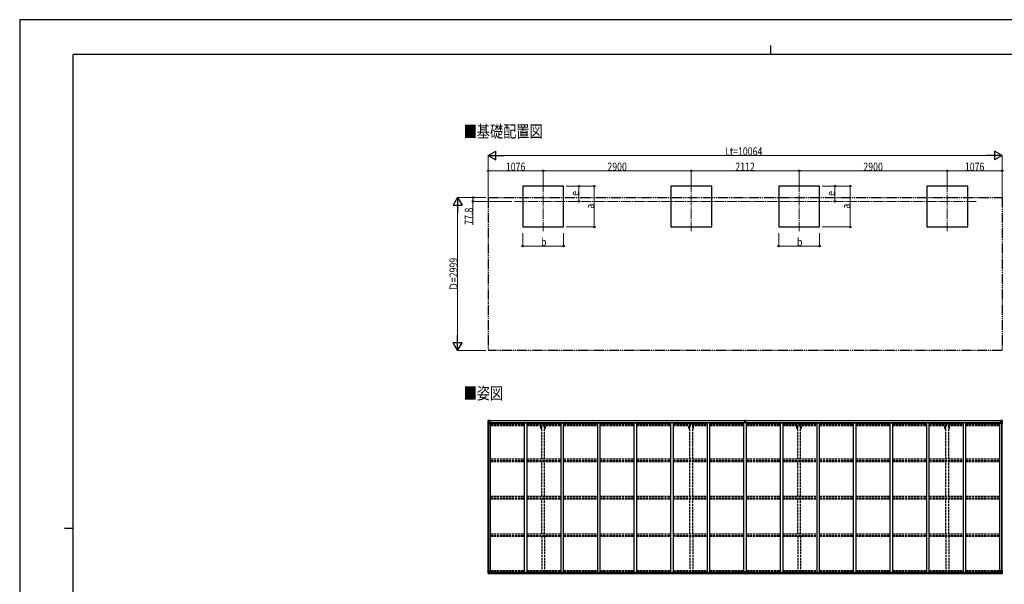
# Model space of a CAD drawing. Units: millimetres. Extents: x 0 to 29435, y 0 to 20790.
# Drawn here: x 0 to 19279, y 9730 to 20790 of the extents above; entities that cross this region are included whole.
import ezdxf

# ---------------------------------------------------------------- set-up
doc = ezdxf.new("R2010")
doc.units = ezdxf.units.MM
for name, pattern in [('YCENTER_1', [13, 10, -1, 1, -1]), ('YDIVIDE_1', [15, 10, -1, 1, -1, 1, -1]), ('YHIDDEN_1', [4, 3, -1])]:
    doc.linetypes.add(name, pattern=pattern)
for name, color, linetype, lineweight in [('USER1', 3, 'Continuous', 13), ('YKK_12', 2, 'Continuous', 13), ('YKK_13', 4, 'Continuous', 30), ('YKK_A1', 4, 'Continuous', 30), ('YKK_D', 6, 'Continuous', 13), ('YKK_ZWAK', 7, 'Continuous', 30)]:
    doc.layers.add(name, color=color, linetype=linetype, lineweight=lineweight)
doc.styles.add('text-b', font='extslim2.shx', dxfattribs={"width": 0.8, "bigfont": 'extfont2.shx'})

msp = doc.modelspace()

# ---------------------------------------------------------------- linework, layer by layer
at = {"layer": 'YKK_12', "linetype": 'YCENTER_1', "ltscale": 20}
for p, q in [((10250, 17611), (10250, 16648)), ((13150, 17611), (13150, 16648)), ((15262, 17611), (15262, 16648)), ((18162, 17611), (18162, 16648)), ((9691, 17230), (18745, 17230))]:
    msp.add_line(p, q, dxfattribs=at)
at = {"layer": 'YKK_13', "linetype": 'Continuous'}
for p, q in [((9172, 12938), (9172, 12877)), ((9172, 12938), (9172, 12938)), ((9173, 12939), (9182, 12939)), ((9173, 12939), (9173, 12939)), ((9173, 12939), (9173, 12939)), ((9182, 12939), (9174, 12939)), ((9175, 12938), (9175, 12938)), ((9175, 12877), (9175, 12938)), ((9179, 12934), (9176, 12938)), ((9180, 12931), (9182, 12931)), ((9180, 12917), (9180, 12931)), ((9182, 12917), (9180, 12917)), ((9182, 12939), (9194, 12940)), ((9194, 12940), (9182, 12939)), ((9182, 12931), (9194, 12931)), ((9182, 12917), (9194, 12917)), ((9182, 12917), (9182, 12917)), ((9185, 12925), (9185, 12926)), ((9185, 12926), (9186, 12926)), ((9186, 12925), (9185, 12925)), ((9187, 12927), (9187, 12928)), ((9187, 12928), (9188, 12928)), ((9187, 12923), (9187, 12924)), ((9188, 12923), (9187, 12923)), ((9188, 12928), (9188, 12927)), ((9188, 12924), (9188, 12923)), ((9189, 12926), (9189, 12926)), ((9189, 12926), (9189, 12925)), ((9189, 12925), (9189, 12925)), ((9193, 12931), (9194, 12931)), ((9201, 12941), (9194, 12940)), ((9194, 12939), (9201, 12940)), ((9194, 12914), (9194, 12940)), ((9196, 12935), (9194, 12935)), ((9196, 12931), (9194, 12931)), ((9196, 12917), (9194, 12917)), ((9201, 12939), (9196, 12939)), ((9196, 12939), (9196, 12914)), ((9201, 12939), (9196, 12939)), ((9204, 12935), (9196, 12935)), ((9196, 12935), (9196, 12933)), ((9204, 12935), (9196, 12935)), ((9196, 12934), (9196, 12934)), ((9196, 12934), (9204, 12934)), ((9196, 12933), (9196, 12933)), ((9196, 12933), (9196, 12933)), ((9211, 12933), (9196, 12933)), ((9196, 12933), (9196, 12933)), ((9206, 12933), (9196, 12933)), ((9196, 12933), (9200, 12933)), ((9200, 12929), (9196, 12929)), ((9200, 12921), (9196, 12921)), ((9200, 12913), (9200, 12933)), ((9201, 12940), (9201, 12941)), ((9201, 12939), (9201, 12940)), ((9201, 12939), (9201, 12939)), ((9201, 12939), (9201, 12938)), ((9204, 12934), (9204, 12936)), ((9206, 12938), (9208, 12938)), ((9206, 12938), (9206, 12938)), ((9206, 12938), (9206, 12938)), ((9206, 12935), (9211, 12935)), ((9206, 12933), (9206, 12935)), ((9206, 12933), (9206, 12933)), ((9206, 12933), (9212, 12933)), ((9211, 12936), (9211, 12935)), ((9211, 12935), (9212, 12935)), ((9212, 12935), (9212, 12936)), ((9212, 12935), (9212, 12933)), ((9212, 12933), (9212, 12933)), ((19200, 12935), (19200, 12936)), ((19201, 12935), (19200, 12935)), ((19200, 12935), (19200, 12933)), ((19206, 12933), (19200, 12933)), ((19200, 12933), (19200, 12933)), ((19201, 12936), (19201, 12935)), ((19206, 12935), (19201, 12935)), ((19201, 12933), (19216, 12933)), ((19206, 12938), (19205, 12938)), ((19206, 12938), (19207, 12938)), ((19206, 12933), (19206, 12935)), ((19206, 12933), (19216, 12933)), ((19206, 12933), (19206, 12933)), ((19207, 12938), (19207, 12938)), ((19208, 12934), (19208, 12936)), ((19208, 12935), (19216, 12935)), ((19208, 12935), (19216, 12935)), ((19216, 12934), (19208, 12934)), ((19212, 12941), (19218, 12940)), ((19212, 12940), (19212, 12941)), ((19218, 12939), (19212, 12940)), ((19212, 12939), (19212, 12940)), ((19212, 12939), (19217, 12939)), ((19212, 12939), (19217, 12939)), ((19212, 12939), (19212, 12939)), ((19212, 12939), (19212, 12938)), ((19213, 12933), (19213, 12933)), ((19213, 12913), (19213, 12933)), ((19216, 12933), (19213, 12933)), ((19213, 12929), (19217, 12929)), ((19213, 12921), (19217, 12921)), ((19216, 12934), (19216, 12935)), ((19216, 12935), (19216, 12935)), ((19216, 12934), (19217, 12934)), ((19216, 12933), (19216, 12934)), ((19216, 12933), (19216, 12933)), ((19216, 12933), (19216, 12933)), ((19216, 12933), (19216, 12933)), ((19217, 12939), (19217, 12914)), ((19217, 12935), (19218, 12935)), ((19217, 12931), (19218, 12931)), ((19217, 12917), (19218, 12917)), ((19230, 12939), (19218, 12940)), ((19218, 12940), (19218, 12914)), ((19218, 12940), (19230, 12939)), ((19219, 12931), (19218, 12931)), ((19230, 12931), (19218, 12931)), ((19230, 12917), (19218, 12917)), ((19224, 12926), (19223, 12926)), ((19223, 12926), (19223, 12925)), ((19223, 12925), (19224, 12925)), ((19226, 12928), (19225, 12928)), ((19225, 12928), (19225, 12927)), ((19225, 12924), (19225, 12923)), ((19225, 12923), (19226, 12923)), ((19226, 12927), (19226, 12928)), ((19226, 12923), (19226, 12924)), ((19227, 12925), (19227, 12926)), ((19227, 12926), (19227, 12926)), ((19227, 12925), (19227, 12925)), ((19239, 12939), (19230, 12939)), ((19230, 12939), (19238, 12939)), ((19232, 12931), (19230, 12931)), ((19230, 12917), (19230, 12917)), ((19230, 12917), (19232, 12917)), ((19232, 12917), (19232, 12931)), ((19233, 12934), (19236, 12938)), ((19237, 12938), (19237, 12938)), ((19237, 12877), (19237, 12938)), ((19239, 12939), (19239, 12939)), ((19239, 12939), (19239, 12939)), ((19240, 12938), (19240, 12877)), ((19240, 12938), (19240, 12938)), ((9172, 12877), (9175, 12877)), ((9175, 12904), (9180, 12916)), ((9175, 12904), (9182, 12904)), ((9175, 12877), (9205, 12877)), ((9182, 12904), (9206, 12904)), ((9195, 12914), (9205, 12912)), ((9195, 12913), (9195, 12914)), ((9205, 12912), (9195, 12913)), ((9205, 12912), (9205, 12912)), ((9206, 12912), (9210, 12912)), ((9206, 12878), (9206, 12911)), ((9210, 12910), (9206, 12910)), ((9211, 12900), (9206, 12900)), ((9227, 12896), (9206, 12896)), ((9210, 12912), (9210, 12910)), ((9211, 12912), (9210, 12912)), ((9210, 12910), (9211, 12910)), ((9211, 12896), (9211, 12912)), ((19186, 12896), (19206, 12896)), ((19202, 12912), (19203, 12912)), ((19202, 12896), (19202, 12912)), ((19203, 12910), (19202, 12910)), ((19202, 12900), (19206, 12900)), ((19203, 12912), (19203, 12910)), ((19207, 12912), (19203, 12912)), ((19203, 12910), (19206, 12910)), ((19206, 12878), (19206, 12911)), ((19230, 12904), (19206, 12904)), ((19217, 12914), (19207, 12912)), ((19207, 12912), (19217, 12913)), ((19207, 12912), (19207, 12912)), ((19237, 12877), (19207, 12877)), ((19217, 12913), (19217, 12914)), ((19237, 12904), (19230, 12904)), ((19237, 12904), (19233, 12916)), ((19240, 12877), (19237, 12877)), ((9172, 10002), (9205, 10002)), ((9172, 9941), (9172, 10002)), ((9173, 9940), (9182, 9940)), ((9173, 9940), (9173, 9940)), ((9182, 9940), (9174, 9940)), ((9175, 10002), (9175, 9942)), ((9175, 9975), (9182, 9975)), ((9175, 9975), (9180, 9963)), ((9175, 9941), (9175, 9942)), ((9179, 9945), (9176, 9941)), ((9180, 9962), (9180, 9948)), ((9182, 9962), (9180, 9962)), ((9180, 9948), (9182, 9948)), ((9182, 9975), (9206, 9975)), ((9182, 9962), (9182, 9962)), ((9194, 9962), (9182, 9962)), ((9182, 9948), (9194, 9948)), ((9182, 9940), (9201, 9939)), ((9194, 9939), (9182, 9940)), ((9185, 9954), (9185, 9955)), ((9185, 9955), (9186, 9955)), ((9186, 9954), (9185, 9954)), ((9187, 9957), (9188, 9957)), ((9187, 9956), (9187, 9957)), ((9187, 9952), (9187, 9953)), ((9188, 9952), (9187, 9952)), ((9188, 9957), (9188, 9956)), ((9188, 9953), (9188, 9952)), ((9189, 9955), (9189, 9955)), ((9189, 9955), (9189, 9954)), ((9189, 9954), (9189, 9954)), ((9194, 9966), (9201, 9966)), ((9194, 9966), (9194, 9939)), ((9205, 9968), (9195, 9966)), ((9195, 9966), (9195, 9966)), ((9198, 9966), (9205, 9967)), ((9201, 9966), (9210, 9966)), ((9211, 9945), (9201, 9945)), ((9201, 9939), (9201, 9945)), ((9210, 9944), (9201, 9944)), ((9205, 9967), (9205, 9968)), ((9206, 10001), (9206, 9968)), ((9211, 9965), (9211, 9945)), ((9211, 9945), (9211, 9945)), ((19202, 9965), (19202, 9945)), ((19202, 9945), (19202, 9945)), ((19202, 9945), (19212, 9945)), ((19212, 9966), (19203, 9966)), ((19203, 9944), (19212, 9944)), ((19206, 10001), (19206, 9968)), ((19230, 9975), (19206, 9975)), ((19240, 10002), (19207, 10002)), ((19207, 9968), (19217, 9966)), ((19207, 9967), (19207, 9968)), ((19215, 9966), (19207, 9967)), ((19218, 9966), (19212, 9966)), ((19212, 9939), (19212, 9945)), ((19230, 9940), (19212, 9939)), ((19217, 9966), (19217, 9966)), ((19218, 9966), (19218, 9939)), ((19218, 9962), (19230, 9962)), ((19230, 9948), (19218, 9948)), ((19218, 9939), (19230, 9940)), ((19224, 9955), (19223, 9955)), ((19223, 9955), (19223, 9954)), ((19223, 9954), (19224, 9954)), ((19226, 9957), (19225, 9957)), ((19225, 9957), (19225, 9956)), ((19225, 9953), (19225, 9952)), ((19225, 9952), (19226, 9952)), ((19226, 9956), (19226, 9957)), ((19226, 9952), (19226, 9953)), ((19227, 9954), (19227, 9955)), ((19227, 9955), (19227, 9955)), ((19227, 9954), (19227, 9954)), ((19237, 9975), (19230, 9975)), ((19230, 9962), (19230, 9962)), ((19230, 9962), (19232, 9962)), ((19232, 9948), (19230, 9948)), ((19239, 9940), (19230, 9940)), ((19230, 9940), (19238, 9940)), ((19232, 9962), (19232, 9948)), ((19237, 9975), (19233, 9963)), ((19233, 9945), (19236, 9941)), ((19237, 10002), (19237, 9942)), ((19237, 9941), (19237, 9942)), ((19239, 9940), (19239, 9940)), ((19240, 9941), (19240, 10002))]:
    msp.add_line(p, q, dxfattribs=at)
at = {"layer": 'YKK_13'}
for p, q in [((14200, 12940), (14204, 12940)), ((14200, 12937), (14200, 12940)), ((14200, 12935), (14200, 12937)), ((14205, 12937), (14200, 12937)), ((14201, 12934), (14205, 12934)), ((14201, 12932), (14201, 12934)), ((14201, 12932), (14205, 12932)), ((14201, 12929), (14201, 12932)), ((14201, 12929), (14205, 12929)), ((14201, 12921), (14201, 12929)), ((14201, 12921), (14205, 12920)), ((14201, 12909), (14201, 12921)), ((14204, 12940), (14206, 12940)), ((14205, 12934), (14205, 12937)), ((14206, 12937), (14205, 12937)), ((14205, 12934), (14205, 12923)), ((14205, 12923), (14208, 12923)), ((14205, 12916), (14205, 12923)), ((14206, 12940), (14213, 12940)), ((14206, 12940), (14206, 12937)), ((14213, 12937), (14206, 12937)), ((14208, 12934), (14212, 12934)), ((14208, 12934), (14208, 12923)), ((14208, 12932), (14212, 12932)), ((14208, 12929), (14212, 12929)), ((14208, 12916), (14208, 12923)), ((14208, 12920), (14212, 12920)), ((14212, 12932), (14212, 12934)), ((14212, 12929), (14212, 12932)), ((14212, 12920), (14212, 12929)), ((14212, 12909), (14212, 12920)), ((14213, 12940), (14213, 12937)), ((14213, 12935), (14213, 12937)), ((14198, 12909), (14205, 12909)), ((14198, 12908), (14198, 12909)), ((14205, 12908), (14198, 12908)), ((14198, 12907), (14198, 12908)), ((14198, 12907), (14205, 12907)), ((14205, 12907), (14198, 12907)), ((14198, 12907), (14198, 12907)), ((14198, 12896), (14198, 12907)), ((14205, 12916), (14208, 12916)), ((14205, 12907), (14205, 12916)), ((14205, 12907), (14208, 12907)), ((14205, 12900), (14205, 12907)), ((14205, 12900), (14208, 12900)), ((14205, 12900), (14205, 12896)), ((14208, 12907), (14208, 12916)), ((14208, 12909), (14215, 12909)), ((14215, 12908), (14208, 12908)), ((14208, 12900), (14208, 12907)), ((14208, 12907), (14215, 12907)), ((14215, 12907), (14208, 12907)), ((14208, 12900), (14208, 12896)), ((14215, 12909), (14215, 12908)), ((14215, 12907), (14215, 12908)), ((14215, 12907), (14215, 12907)), ((14215, 12896), (14215, 12907)), ((14190, 9944), (14190, 9976)), ((14190, 9944), (14190, 9944)), ((14222, 9977), (14191, 9977)), ((14200, 9943), (14191, 9943)), ((14200, 9938), (14200, 9943)), ((14206, 9938), (14200, 9938)), ((14206, 9938), (14213, 9938)), ((14213, 9938), (14213, 9943)), ((14213, 9943), (14222, 9943)), ((14223, 9944), (14223, 9976)), ((14223, 9944), (14223, 9944))]:
    msp.add_line(p, q, dxfattribs=at)
at = {"layer": 'YKK_13', "linetype": 'Continuous'}
for centre in [(9187, 12925), (19225, 12925), (9187, 9954), (19225, 9954)]:
    msp.add_circle(centre, 5.3, dxfattribs=at)
for centre, radius, start, end in [((9173, 12938), 0.999, 93.4424, 179.9508), ((9173, 12938), 1, 93.5002, 180.0008), ((9173, 12938), 0.999, 93.4424, 179.9508), ((9174, 12952), 12.7, 269.2447, 275.1031), ((9176, 12938), 1.28, 131.1783, 182.459), ((9186, 12927), 0.96, 270, 0), ((9186, 12924), 0.96, 0, 90), ((9189, 12927), 0.96, 180, 270), ((9189, 12924), 0.96, 90, 180), ((9196, 12936), 0.5, 180.0011, 270.0011), ((9196, 12936), 0.5, 179.998, 269.9969), ((9196, 12933), 0.513, 91.8803, 181.0471), ((9196, 12933), 0.5, 90.529, 180.0446), ((9211, 12941), 7.69, 268.97, 276.4343), ((19201, 12941), 7.69, 263.5657, 271.03), ((19216, 12936), 0.5, 269.9989, 359.9989), ((19216, 12936), 0.5, 270.0031, 0.002), ((19216, 12933), 0.513, 358.9529, 88.1197), ((19216, 12933), 0.5, 359.9554, 89.471), ((19224, 12927), 0.96, 270, 0), ((19224, 12924), 0.96, 0, 90), ((19227, 12927), 0.96, 180, 270), ((19227, 12924), 0.96, 90, 180), ((19236, 12938), 1.28, 357.541, 48.8217), ((19238, 12952), 12.7, 264.8969, 270.7553), ((19239, 12938), 0.999, 0.0492, 86.5576), ((19239, 12938), 1, 359.9992, 86.4998), ((19239, 12938), 0.999, 0.0492, 86.5576), ((9195, 12915), 0.937, 182.3221, 263.2677), ((9195, 12914), 0.937, 182.3221, 263.2677), ((9205, 12911), 0.937, 2.3221, 83.2677), ((9205, 12911), 0.937, 2.3221, 83.2677), ((9205, 12878), 1, 270, 0), ((19207, 12911), 0.937, 96.7323, 177.6779), ((19207, 12911), 0.937, 96.7323, 177.6779), ((19207, 12878), 1, 180, 270), ((19217, 12915), 0.937, 276.7323, 357.6779), ((19217, 12914), 0.937, 276.7323, 357.6779), ((9173, 9941), 0.999, 180.0492, 266.5576), ((9173, 9941), 1, 179.9992, 266.4998), ((9173, 9941), 0.999, 180.0492, 266.5576), ((9174, 9928), 12.7, 84.8969, 90.7553), ((9176, 9941), 1.28, 177.541, 228.8217), ((9186, 9956), 0.96, 270, 0), ((9186, 9953), 0.96, 0, 90), ((9189, 9956), 0.96, 180, 270), ((9189, 9953), 0.96, 90, 180), ((9195, 9965), 0.937, 96.7323, 129.066), ((9205, 10001), 1, 0, 90), ((9205, 9969), 0.937, 276.7323, 357.6779), ((9205, 9968), 0.937, 276.7323, 357.6779), ((19207, 10001), 1, 90, 180), ((19207, 9969), 0.937, 182.3221, 263.2677), ((19207, 9968), 0.937, 182.3221, 263.2677), ((19217, 9965), 0.937, 50.934, 83.2677), ((19224, 9956), 0.96, 270, 0), ((19224, 9953), 0.96, 0, 90), ((19227, 9956), 0.96, 180, 270), ((19227, 9953), 0.96, 90, 180), ((19236, 9941), 1.28, 311.1783, 2.459), ((19238, 9928), 12.7, 89.2447, 95.1031), ((19239, 9941), 0.999, 273.4424, 359.9508), ((19239, 9941), 1, 273.5002, 0.0008), ((19239, 9941), 0.999, 273.4424, 359.9508)]:
    msp.add_arc(centre, radius, start, end, dxfattribs=at)
at = {"layer": 'YKK_13'}
for centre, start, end in [((14201, 12935), 180, 270), ((14212, 12935), 270, 0), ((14191, 9976), 90, 180), ((14222, 9976), 0, 90)]:
    msp.add_arc(centre, 1, start, end, dxfattribs=at)
at = {"layer": 'YKK_13', "linetype": 'Continuous', "extrusion": (0, 0, -1)}
for centre, major_axis, ratio, start_param, end_param in [((9175, 12939), (2, 0.12), 0.060933, 2.071256, 3.14534), ((9374, 12951), (201, 12), 0.060933, 3.14534, 3.145839), ((9175, 12936), (-0.02, 3), 0.466854, 0.125683, 0.759696), ((9177, 12931), (0.03, 5), 0.573921, 0.767272, 1.551125), ((9178, 12917), (0, 3), 0.468246, 1.577288, 2.012794), ((9100, 12931), (81.7, 0), 0.061163, 6.282413, 6.283185), ((9176, 12906), (0.85, 2.32), 0.403757, 3.00878, 3.974439), ((19203, 9965), (-1, -0.021), 0.906239, 0.018705, 1.589501), ((19203, 9945), (-1, 0.012), 0.707053, 4.703664, 6.124411), ((19312, 9948), (-81.7, 0), 0.061163, 6.282413, 6.283185), ((19234, 9962), (0, -3), 0.468246, 1.577288, 2.012794), ((19235, 9948), (-0.03, -5), 0.573921, 0.767272, 1.551125), ((19237, 9943), (0.02, -3), 0.466854, 0.125683, 0.759696), ((19236, 9973), (-0.85, -2.32), 0.403757, 3.00878, 3.974439), ((19237, 9940), (-2, -0.12), 0.060933, 2.071256, 3.14534), ((19038, 9928), (-201, -12), 0.060933, 3.14534, 3.145839)]:
    msp.add_ellipse(centre, major_axis=major_axis, ratio=ratio, start_param=start_param, end_param=end_param, dxfattribs=at)
at = {"layer": 'YKK_13'}
for centre, major_axis, ratio, start_param, end_param in [((14205, 12937), (0.18, -2.99), 0.008711, 3.141593, 4.711324), ((14033, 12926), (172, 11), 0.017422, 6.282119, 6.283185), ((14191, 9944), (1, -0.012), 0.707053, 3.204482, 4.721114)]:
    msp.add_ellipse(centre, major_axis=major_axis, ratio=ratio, start_param=start_param, end_param=end_param, dxfattribs=at)
at = {"layer": 'YKK_13', "linetype": 'Continuous'}
for centre, major_axis, ratio, start_param, end_param in [((19312, 12931), (-81.7, 0), 0.061163, 6.282413, 6.283185), ((19235, 12931), (-0.03, 5), 0.573921, 0.767272, 1.551125), ((19234, 12917), (0, 3), 0.468246, 1.577288, 2.012794), ((19237, 12936), (0.02, 3), 0.466854, 0.125683, 0.759696), ((19237, 12939), (-2, 0.12), 0.060933, 2.071256, 3.14534), ((19038, 12951), (-201, 12), 0.060933, 3.14534, 3.145839), ((19236, 12906), (-0.85, 2.32), 0.403757, 3.00878, 3.974439), ((9175, 9940), (2, -0.12), 0.060933, 2.071256, 3.14534), ((9374, 9928), (201, -12), 0.060933, 3.14534, 3.145839), ((9176, 9973), (0.85, -2.32), 0.403757, 3.00878, 3.974439), ((9175, 9943), (-0.02, -3), 0.466854, 0.125683, 0.759696), ((9177, 9948), (0.03, -5), 0.573921, 0.767272, 1.551125), ((9178, 9962), (0, -3), 0.468246, 1.577288, 2.012794), ((9100, 9948), (81.7, 0), 0.061163, 6.282413, 6.283185), ((9210, 9965), (1, -0.021), 0.906239, 0.018705, 1.589501), ((9210, 9945), (1, 0.012), 0.707053, 4.703664, 6.124411)]:
    msp.add_ellipse(centre, major_axis=major_axis, ratio=ratio, start_param=start_param, end_param=end_param, dxfattribs=at)
at = {"layer": 'YKK_13', "extrusion": (0, 0, -1)}
msp.add_ellipse((14222, 9944), major_axis=(-1, -0.012), ratio=0.707053, start_param=3.204482, end_param=4.721114, dxfattribs=at)
at = {"layer": 'YKK_A1'}
for p, q in [((10650, 17530), (9850, 17530)), ((9850, 17530), (9850, 16730)), ((10650, 16730), (10650, 17530)), ((13550, 17530), (12750, 17530)), ((12750, 17530), (12750, 16730)), ((13550, 16730), (13550, 17530)), ((15662, 17530), (14862, 17530)), ((14862, 17530), (14862, 16730)), ((15662, 16730), (15662, 17530)), ((18562, 17530), (17762, 17530)), ((17762, 17530), (17762, 16730)), ((18562, 16730), (18562, 17530)), ((9850, 16730), (10650, 16730)), ((12750, 16730), (13550, 16730)), ((14862, 16730), (15662, 16730)), ((17762, 16730), (18562, 16730)), ((9196, 12938), (14200, 12938)), ((9196, 12936), (14200, 12936)), ((14205, 12938), (14205, 12938)), ((14213, 12938), (19217, 12938)), ((14213, 12936), (19217, 12936)), ((9174, 10002), (9174, 12877)), ((9183, 10002), (9183, 12877)), ((9184, 10002), (9184, 12877)), ((9206, 12896), (9219, 12896)), ((9219, 9966), (9219, 12896)), ((9219, 12883), (9885, 12883)), ((9227, 12898), (14174, 12898)), ((9227, 12883), (9227, 12898)), ((9885, 12896), (9935, 12896)), ((9885, 9966), (9885, 12896)), ((9935, 9966), (9935, 12896)), ((9935, 12883), (10601, 12883)), ((10601, 12896), (10651, 12896)), ((10601, 9966), (10601, 12896)), ((10651, 9966), (10651, 12896)), ((10651, 12883), (11317, 12883)), ((11317, 12896), (11367, 12896)), ((11317, 9966), (11317, 12896)), ((11367, 9966), (11367, 12896)), ((11367, 12883), (12033, 12883)), ((12033, 12896), (12083, 12896)), ((12033, 9966), (12033, 12896)), ((12083, 9966), (12083, 12896)), ((12083, 12883), (12749, 12883)), ((12799, 12896), (12749, 12896)), ((12749, 9966), (12749, 12896)), ((12799, 9966), (12799, 12896)), ((12799, 12883), (13465, 12883)), ((13515, 12896), (13465, 12896)), ((13465, 9966), (13465, 12896)), ((13515, 9966), (13515, 12896)), ((13515, 12883), (14181, 12883)), ((14174, 12883), (14174, 12898)), ((14231, 12896), (14181, 12896)), ((14181, 9966), (14181, 12896)), ((14231, 9966), (14231, 12896)), ((14231, 12883), (14897, 12883)), ((14239, 12898), (19186, 12898)), ((14239, 12883), (14239, 12898)), ((14897, 12896), (14947, 12896)), ((14897, 9966), (14897, 12896)), ((14947, 9966), (14947, 12896)), ((14947, 12883), (15613, 12883)), ((15613, 12896), (15663, 12896)), ((15613, 9966), (15613, 12896)), ((15663, 9966), (15663, 12896)), ((15663, 12883), (16329, 12883)), ((16329, 12896), (16379, 12896)), ((16329, 9966), (16329, 12896)), ((16379, 9966), (16379, 12896)), ((16379, 12883), (17045, 12883)), ((17045, 12896), (17095, 12896)), ((17045, 9966), (17045, 12896)), ((17095, 9966), (17095, 12896)), ((17095, 12883), (17761, 12883)), ((17811, 12896), (17761, 12896)), ((17761, 9966), (17761, 12896)), ((17811, 9966), (17811, 12896)), ((17811, 12883), (18477, 12883)), ((18527, 12896), (18477, 12896)), ((18477, 9966), (18477, 12896)), ((18527, 9966), (18527, 12896)), ((18527, 12883), (19193, 12883)), ((19186, 12883), (19186, 12898)), ((19206, 12896), (19193, 12896)), ((19193, 9966), (19193, 12896)), ((19228, 10002), (19228, 12877)), ((19229, 10002), (19229, 12877)), ((19238, 10002), (19238, 12877)), ((9201, 9940), (14200, 9940)), ((9210, 9966), (14190, 9966)), ((9211, 9963), (14190, 9963)), ((9211, 9948), (14190, 9948)), ((14213, 9940), (19212, 9940)), ((14223, 9966), (19218, 9966)), ((14223, 9963), (19202, 9963)), ((14223, 9948), (19202, 9948))]:
    msp.add_line(p, q, dxfattribs=at)
at = {"layer": 'YKK_A1', "linetype": 'YDIVIDE_1', "ltscale": 20}
for p, q in [((9174, 17307), (19238, 17308)), ((9174, 17307), (9174, 14308)), ((19238, 17308), (19238, 14309)), ((19238, 14309), (9174, 14308))]:
    msp.add_line(p, q, dxfattribs=at)
at = {"layer": 'YKK_A1', "linetype": 'YHIDDEN_1', "ltscale": 15}
for p, q in [((9219, 12873), (9885, 12873)), ((9219, 12866), (9885, 12866)), ((9219, 12862), (9885, 12862)), ((9219, 12851), (9885, 12851)), ((9219, 12838), (9885, 12838)), ((9935, 12873), (10601, 12873)), ((9935, 12866), (10601, 12866)), ((9935, 12862), (10601, 12862)), ((9935, 12851), (10601, 12851)), ((9935, 12838), (10601, 12838)), ((10205, 12782), (10205, 12838)), ((10223, 12782), (10205, 12782)), ((10223, 12187), (10223, 12838)), ((10278, 12187), (10278, 12838)), ((10295, 12782), (10278, 12782)), ((10295, 12782), (10295, 12838)), ((10651, 12873), (11317, 12873)), ((10651, 12866), (11317, 12866)), ((10651, 12862), (11317, 12862)), ((10651, 12851), (11317, 12851)), ((10651, 12838), (11317, 12838)), ((11367, 12873), (12033, 12873)), ((11367, 12866), (12033, 12866)), ((11367, 12862), (12033, 12862)), ((11367, 12851), (12033, 12851)), ((11367, 12838), (12033, 12838)), ((12083, 12873), (12749, 12873)), ((12083, 12866), (12749, 12866)), ((12083, 12862), (12749, 12862)), ((12083, 12851), (12749, 12851)), ((12083, 12838), (12749, 12838)), ((12799, 12873), (13465, 12873)), ((12799, 12866), (13465, 12866)), ((12799, 12862), (13465, 12862)), ((12799, 12851), (13465, 12851)), ((12799, 12838), (13465, 12838)), ((13105, 12782), (13105, 12838)), ((13105, 12782), (13123, 12782)), ((13123, 12187), (13123, 12838)), ((13178, 12187), (13178, 12838)), ((13178, 12782), (13195, 12782)), ((13195, 12782), (13195, 12838)), ((13515, 12873), (14181, 12873)), ((13515, 12866), (14181, 12866)), ((13515, 12862), (14181, 12862)), ((13515, 12851), (14181, 12851)), ((13515, 12838), (14181, 12838)), ((14231, 12873), (14897, 12873)), ((14231, 12866), (14897, 12866)), ((14231, 12862), (14897, 12862)), ((14231, 12851), (14897, 12851)), ((14231, 12838), (14897, 12838)), ((14947, 12873), (15613, 12873)), ((14947, 12866), (15613, 12866)), ((14947, 12862), (15613, 12862)), ((14947, 12851), (15613, 12851)), ((14947, 12838), (15613, 12838)), ((15217, 12782), (15217, 12838)), ((15235, 12782), (15217, 12782)), ((15235, 12187), (15235, 12838)), ((15290, 12187), (15290, 12838)), ((15307, 12782), (15290, 12782)), ((15307, 12782), (15307, 12838)), ((15663, 12873), (16329, 12873)), ((15663, 12866), (16329, 12866)), ((15663, 12862), (16329, 12862)), ((15663, 12851), (16329, 12851)), ((15663, 12838), (16329, 12838)), ((16379, 12873), (17045, 12873)), ((16379, 12866), (17045, 12866)), ((16379, 12862), (17045, 12862)), ((16379, 12851), (17045, 12851)), ((16379, 12838), (17045, 12838)), ((17095, 12873), (17761, 12873)), ((17095, 12866), (17761, 12866)), ((17095, 12862), (17761, 12862)), ((17095, 12851), (17761, 12851)), ((17095, 12838), (17761, 12838)), ((17811, 12873), (18477, 12873)), ((17811, 12866), (18477, 12866)), ((17811, 12862), (18477, 12862)), ((17811, 12851), (18477, 12851)), ((17811, 12838), (18477, 12838)), ((18117, 12782), (18117, 12838)), ((18117, 12782), (18135, 12782)), ((18135, 12187), (18135, 12838)), ((18190, 12187), (18190, 12838)), ((18190, 12782), (18207, 12782)), ((18207, 12782), (18207, 12838)), ((18527, 12873), (19193, 12873)), ((18527, 12866), (19193, 12866)), ((18527, 12862), (19193, 12862)), ((18527, 12851), (19193, 12851)), ((18527, 12838), (19193, 12838)), ((9220, 12187), (9885, 12187)), ((9220, 12158), (9885, 12158)), ((9220, 12149), (9885, 12149)), ((9935, 12187), (10601, 12187)), ((9935, 12158), (10601, 12158)), ((9935, 12149), (10601, 12149)), ((10651, 12187), (11317, 12187)), ((10651, 12158), (11317, 12158)), ((10651, 12149), (11317, 12149)), ((11367, 12187), (12033, 12187)), ((11367, 12158), (12033, 12158)), ((11367, 12149), (12033, 12149)), ((12083, 12187), (12749, 12187)), ((12083, 12158), (12749, 12158)), ((12083, 12149), (12749, 12149)), ((12799, 12187), (13465, 12187)), ((12799, 12158), (13465, 12158)), ((12799, 12149), (13465, 12149)), ((13515, 12187), (14182, 12187)), ((13515, 12158), (14182, 12158)), ((13515, 12149), (14182, 12149)), ((14232, 12187), (14897, 12187)), ((14232, 12158), (14897, 12158)), ((14232, 12149), (14897, 12149)), ((14947, 12187), (15613, 12187)), ((14947, 12158), (15613, 12158)), ((14947, 12149), (15613, 12149)), ((15663, 12187), (16329, 12187)), ((15663, 12158), (16329, 12158)), ((15663, 12149), (16329, 12149)), ((16379, 12187), (17045, 12187)), ((16379, 12158), (17045, 12158)), ((16379, 12149), (17045, 12149)), ((17095, 12187), (17761, 12187)), ((17095, 12158), (17761, 12158)), ((17095, 12149), (17761, 12149)), ((17811, 12187), (18477, 12187)), ((17811, 12158), (18477, 12158)), ((17811, 12149), (18477, 12149)), ((18527, 12187), (19194, 12187)), ((18527, 12158), (19194, 12158)), ((18527, 12149), (19194, 12149)), ((9220, 12136), (9885, 12136)), ((9935, 12136), (10601, 12136)), ((10223, 11457), (10223, 12136)), ((10278, 11457), (10278, 12136)), ((10651, 12136), (11317, 12136)), ((11367, 12136), (12033, 12136)), ((12083, 12136), (12749, 12136)), ((12799, 12136), (13465, 12136)), ((13123, 11457), (13123, 12136)), ((13178, 11457), (13178, 12136)), ((13515, 12136), (14182, 12136)), ((14232, 12136), (14897, 12136)), ((14947, 12136), (15613, 12136)), ((15235, 11457), (15235, 12136)), ((15290, 11457), (15290, 12136)), ((15663, 12136), (16329, 12136)), ((16379, 12136), (17045, 12136)), ((17095, 12136), (17761, 12136)), ((17811, 12136), (18477, 12136)), ((18135, 11457), (18135, 12136)), ((18190, 11457), (18190, 12136)), ((18527, 12136), (19194, 12136)), ((9219, 11457), (9885, 11457)), ((9219, 11427), (9885, 11427)), ((9219, 11420), (9885, 11420)), ((9219, 11407), (9885, 11407)), ((9935, 11457), (10601, 11457)), ((9935, 11427), (10601, 11427)), ((9935, 11420), (10601, 11420)), ((9935, 11407), (10601, 11407)), ((10223, 10718), (10223, 11407)), ((10278, 10718), (10278, 11407)), ((10651, 11457), (11317, 11457)), ((10651, 11427), (11317, 11427)), ((10651, 11420), (11317, 11420)), ((10651, 11407), (11317, 11407)), ((11367, 11457), (12033, 11457)), ((11367, 11427), (12033, 11427)), ((11367, 11420), (12033, 11420)), ((11367, 11407), (12033, 11407)), ((12083, 11457), (12749, 11457)), ((12083, 11427), (12749, 11427)), ((12083, 11420), (12749, 11420)), ((12083, 11407), (12749, 11407)), ((12799, 11457), (13465, 11457)), ((12799, 11427), (13465, 11427)), ((12799, 11420), (13465, 11420)), ((12799, 11407), (13465, 11407)), ((13123, 10718), (13123, 11407)), ((13178, 10718), (13178, 11407)), ((13515, 11457), (14181, 11457)), ((13515, 11427), (14181, 11427)), ((13515, 11420), (14181, 11420)), ((13515, 11407), (14181, 11407)), ((14231, 11457), (14897, 11457)), ((14231, 11427), (14897, 11427)), ((14231, 11420), (14897, 11420)), ((14231, 11407), (14897, 11407)), ((14947, 11457), (15613, 11457)), ((14947, 11427), (15613, 11427)), ((14947, 11420), (15613, 11420)), ((14947, 11407), (15613, 11407)), ((15235, 10718), (15235, 11407)), ((15290, 10718), (15290, 11407)), ((15663, 11457), (16329, 11457)), ((15663, 11427), (16329, 11427)), ((15663, 11420), (16329, 11420)), ((15663, 11407), (16329, 11407)), ((16379, 11457), (17045, 11457)), ((16379, 11427), (17045, 11427)), ((16379, 11420), (17045, 11420)), ((16379, 11407), (17045, 11407)), ((17095, 11457), (17761, 11457)), ((17095, 11427), (17761, 11427)), ((17095, 11420), (17761, 11420)), ((17095, 11407), (17761, 11407)), ((17811, 11457), (18477, 11457)), ((17811, 11427), (18477, 11427)), ((17811, 11420), (18477, 11420)), ((17811, 11407), (18477, 11407)), ((18135, 10718), (18135, 11407)), ((18190, 10718), (18190, 11407)), ((18527, 11457), (19193, 11457)), ((18527, 11427), (19193, 11427)), ((18527, 11420), (19193, 11420)), ((18527, 11407), (19193, 11407)), ((9220, 10718), (9885, 10718)), ((9220, 10688), (9885, 10688)), ((9220, 10684), (9885, 10684)), ((9220, 10670), (9885, 10670)), ((9935, 10718), (10601, 10718)), ((9935, 10688), (10601, 10688)), ((9935, 10684), (10601, 10684)), ((9935, 10670), (10601, 10670)), ((10223, 10670), (10223, 10003)), ((10278, 10670), (10278, 10003)), ((10651, 10718), (11317, 10718)), ((10651, 10688), (11317, 10688)), ((10651, 10684), (11317, 10684)), ((10651, 10670), (11317, 10670)), ((11367, 10718), (12033, 10718)), ((11367, 10688), (12033, 10688)), ((11367, 10684), (12033, 10684)), ((11367, 10670), (12033, 10670)), ((12083, 10718), (12749, 10718)), ((12083, 10688), (12749, 10688)), ((12083, 10684), (12749, 10684)), ((12083, 10670), (12749, 10670)), ((12799, 10718), (13465, 10718)), ((12799, 10688), (13465, 10688)), ((12799, 10684), (13465, 10684)), ((12799, 10670), (13465, 10670)), ((13123, 10670), (13123, 10003)), ((13178, 10670), (13178, 10003)), ((13515, 10718), (14182, 10718)), ((13515, 10688), (14182, 10688)), ((13515, 10684), (14182, 10684)), ((13515, 10670), (14182, 10670)), ((14232, 10718), (14897, 10718)), ((14232, 10688), (14897, 10688)), ((14232, 10684), (14897, 10684)), ((14232, 10670), (14897, 10670)), ((14947, 10718), (15613, 10718)), ((14947, 10688), (15613, 10688)), ((14947, 10684), (15613, 10684)), ((14947, 10670), (15613, 10670)), ((15235, 10670), (15235, 10003)), ((15290, 10670), (15290, 10003)), ((15663, 10718), (16329, 10718)), ((15663, 10688), (16329, 10688)), ((15663, 10684), (16329, 10684)), ((15663, 10670), (16329, 10670)), ((16379, 10718), (17045, 10718)), ((16379, 10688), (17045, 10688)), ((16379, 10684), (17045, 10684)), ((16379, 10670), (17045, 10670)), ((17095, 10718), (17761, 10718)), ((17095, 10688), (17761, 10688)), ((17095, 10684), (17761, 10684)), ((17095, 10670), (17761, 10670)), ((17811, 10718), (18477, 10718)), ((17811, 10688), (18477, 10688)), ((17811, 10684), (18477, 10684)), ((17811, 10670), (18477, 10670)), ((18135, 10670), (18135, 10003)), ((18190, 10670), (18190, 10003)), ((18527, 10718), (19194, 10718)), ((18527, 10688), (19194, 10688)), ((18527, 10684), (19194, 10684)), ((18527, 10670), (19194, 10670)), ((9219, 10003), (9885, 10003)), ((9219, 9994), (9885, 9994)), ((9935, 10003), (10601, 10003)), ((9935, 9994), (10601, 9994)), ((10651, 10003), (11317, 10003)), ((10651, 9994), (11317, 9994)), ((11367, 10003), (12033, 10003)), ((11367, 9994), (12033, 9994)), ((12083, 10003), (12749, 10003)), ((12083, 9994), (12749, 9994)), ((12799, 10003), (13465, 10003)), ((12799, 9994), (13465, 9994)), ((13515, 10003), (14181, 10003)), ((13515, 9994), (14181, 9994)), ((14231, 10003), (14897, 10003)), ((14231, 9994), (14897, 9994)), ((14947, 10003), (15613, 10003)), ((14947, 9994), (15613, 9994)), ((15663, 10003), (16329, 10003)), ((15663, 9994), (16329, 9994)), ((16379, 10003), (17045, 10003)), ((16379, 9994), (17045, 9994)), ((17095, 10003), (17761, 10003)), ((17095, 9994), (17761, 9994)), ((17811, 10003), (18477, 10003)), ((17811, 9994), (18477, 9994)), ((18527, 10003), (19193, 10003)), ((18527, 9994), (19193, 9994))]:
    msp.add_line(p, q, dxfattribs=at)
at = {"layer": 'YKK_D', "lineweight": -2}
for p, q in [((9174, 18130), (9326, 18217)), ((9174, 18130), (9326, 18042)), ((9174, 18130), (9477, 18130)), ((9326, 18042), (9326, 18217)), ((19238, 18130), (18935, 18130)), ((19238, 18130), (19087, 18217)), ((19087, 18217), (19087, 18042)), ((19238, 18130), (19087, 18042)), ((8574, 17307), (8487, 17156)), ((8574, 17307), (8662, 17156)), ((8574, 17307), (8574, 17004)), ((8487, 17156), (8662, 17156)), ((8574, 14308), (8487, 14460)), ((8662, 14460), (8487, 14460)), ((8574, 14308), (8574, 14612)), ((8574, 14308), (8662, 14460))]:
    msp.add_line(p, q, dxfattribs=at)
at = {"layer": 'YKK_D'}
for p, q in [((9174, 17308), (9174, 18131)), ((9349, 18130), (19063, 18130)), ((19238, 17309), (19238, 18131)), ((9174, 17308), (9174, 17831)), ((10250, 17830), (9174, 17830)), ((10250, 17612), (10250, 17831)), ((10250, 17612), (10250, 17831)), ((10250, 17830), (13150, 17830)), ((13150, 17612), (13150, 17831)), ((13150, 17612), (13150, 17831)), ((13150, 17830), (15262, 17830)), ((15262, 17612), (15262, 17831)), ((15262, 17612), (15262, 17831)), ((18162, 17830), (15262, 17830)), ((18162, 17598), (18162, 17831)), ((18162, 17598), (18162, 17831)), ((18162, 17830), (19238, 17830)), ((19238, 17309), (19238, 17831)), ((10700, 17530), (11251, 17530)), ((10701, 17530), (10951, 17530)), ((10950, 17230), (10950, 17530)), ((11250, 16730), (11250, 17530)), ((15712, 17530), (16263, 17530)), ((15713, 17530), (15963, 17530)), ((15962, 17230), (15962, 17530)), ((16262, 16730), (16262, 17530)), ((9124, 17307), (8573, 17307)), ((9124, 17307), (8873, 17307)), ((9638, 17230), (8873, 17230)), ((8874, 17307), (8874, 17230)), ((8874, 17230), (8874, 16771)), ((8574, 14483), (8574, 17132)), ((9850, 16608), (9850, 16354)), ((10650, 16606), (10650, 16354)), ((10700, 16730), (11251, 16730)), ((14862, 16608), (14862, 16354)), ((15662, 16606), (15662, 16354)), ((15712, 16730), (16263, 16730)), ((9850, 16355), (10650, 16355)), ((14862, 16355), (15662, 16355)), ((9124, 14308), (8573, 14308))]:
    msp.add_line(p, q, dxfattribs=at)
at = {"layer": 'YKK_D', "linetype": 'ByBlock', "lineweight": -2}
for centre in [(9174, 17830), (10250, 17830), (10250, 17830), (13150, 17830), (13150, 17830), (15262, 17830), (15262, 17830), (18162, 17830), (18162, 17830), (19238, 17830), (10950, 17530), (11250, 17530), (15962, 17530), (16262, 17530), (8874, 17307), (8874, 17230), (10950, 17230), (15962, 17230), (11250, 16730), (16262, 16730), (9850, 16355), (10650, 16355), (14862, 16355), (15662, 16355)]:
    msp.add_circle(centre, 14.9, dxfattribs=at)
at = {"layer": 'YKK_ZWAK'}
for p, q in [((29435, 20790), (0, 20790)), ((0, 20790), (0, 0)), ((14700, 20282), (14700, 20108)), ((28350, 20108), (1050, 20108)), ((1050, 1558), (1050, 20108)), ((875, 10832), (1050, 10832))]:
    msp.add_line(p, q, dxfattribs=at)

# ---------------------------------------------------------------- texts
at = {"layer": 'USER1', "style": 'text-b', "width": 0.8}
for s, p in [('■基礎配置図', (8693, 18482)), ('■姿図', (8693, 13355))]:
    msp.add_text(s, height=236.2, dxfattribs=at).set_placement(p)
at = {"layer": 'YKK_D', "style": 'text-b', "width": 0.8}
for s, height, p in [('Lt=10064', 157.5, (13811, 18131)), ('1076', 157.5, (9519, 17831)), ('2900', 157.5, (11507, 17831)), ('2112', 157.5, (14013, 17831)), ('2900', 157.5, (16519, 17831)), ('1076', 157.5, (18507, 17831)), ('b', 158, (10208, 16356)), ('b', 158, (15220, 16356))]:
    msp.add_text(s, height=height, dxfattribs=at).set_placement(p)
for s, height, p in [('e', 158, (10948, 17338)), ('e', 158, (15960, 17338)), ('a', 158, (11248, 17088)), ('a', 158, (16260, 17088)), ('77.8', 157.5, (8872, 16773)), ('Ｄ=2999', 157.5, (8573, 15476))]:
    msp.add_text(s, height=height, rotation=90, dxfattribs=at).set_placement(p)

doc.saveas('drawing.dxf')
